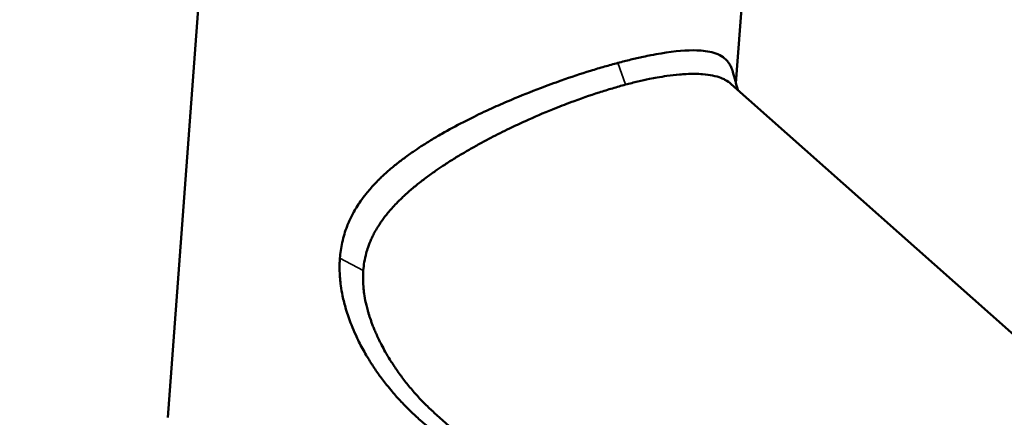
# Model space of a CAD drawing. Units: millimetres. Extents: x 5554 to 7790, y 1884 to 3211.
# Drawn here: x 7272 to 7450, y 2311 to 2383 of the extents above; entities that cross this region are included whole.
import ezdxf

# ---------------------------------------------------------------- set-up
doc = ezdxf.new("R2010")
doc.units = ezdxf.units.MM
for name, color, linetype, lineweight in [('AM_0 ( Kontur 0.5 )', 7, 'Continuous', 50), ('Sichtbar (ISO)', 7, 'Continuous', 50), ('Sichtbar schmal (ISO)', 7, 'Continuous', 35)]:
    doc.layers.add(name, color=color, linetype=linetype, lineweight=lineweight)

msp = doc.modelspace()

# ---------------------------------------------------------------- linework, layer by layer
at = {"layer": 'AM_0 ( Kontur 0.5 )'}
msp.add_open_spline([(7179.73, 2268.84), (7186.98, 2270.18), (7209.84, 2274.37), (7253.92, 2297.24), (7265.09, 2356.63), (7271.58, 2397.76), (7272.45, 2421.52), (7275.71, 2426.82), (7276.97, 2428.88)], degree=3, knots=[0, 0, 0, 0, 22.239706, 70.085798, 137.083159, 188.062635, 199.30334, 206.478174, 206.478174, 206.478174, 206.478174], dxfattribs=at)
at = {"layer": 'Sichtbar (ISO)'}
for p, q in [((7299.16, 2310.95), (7307.19, 2418.6)), ((7401.72, 2371.3), (7404.71, 2411.32)), ((7400.88, 2371.15), (7647.49, 2151.94)), ((7347.73, 2311.35), (7611.15, 2077.19))]:
    msp.add_line(p, q, dxfattribs=at)
for points, knots in [([(7401.18, 2373.3), (7401.16, 2373.38), (7401.14, 2373.46), (7401.06, 2373.7), (7401, 2373.86), (7400.84, 2374.26), (7400.73, 2374.49), (7400.47, 2374.91), (7400.33, 2375.1), (7400.03, 2375.46), (7399.86, 2375.63), (7399.32, 2376.08), (7398.91, 2376.33), (7398.21, 2376.63), (7397.98, 2376.72), (7397.26, 2376.94), (7396.74, 2377.05), (7395.7, 2377.19), (7395.19, 2377.23), (7392.89, 2377.31), (7390.75, 2377.13), (7387.62, 2376.61), (7387.01, 2376.5), (7385.92, 2376.28), (7385.44, 2376.18), (7384.23, 2375.92), (7383.49, 2375.75), (7381.97, 2375.39), (7381.2, 2375.19), (7380.41, 2374.98)], [-6.48704, -6.48704, -6.48704, -6.48704, -6.378835, -6.378835, -6.143717, -6.143717, -5.780772, -5.780772, -5.425847, -5.425847, -5.075479, -5.075479, -4.402088, -4.402088, -4.082781, -4.082781, -3.497171, -3.497171, -3.008909, -3.008909, -1.438838, -1.438838, -1.072543, -1.072543, -0.801978, -0.801978, -0.399512, -0.399512, -0.000002, -0.000002, -0.000002, -0.000002]), ([(7380.41, 2374.98), (7379.62, 2374.77), (7378.81, 2374.54), (7377.17, 2374.07), (7376.33, 2373.82), (7373.74, 2373.01), (7371.97, 2372.43), (7368.93, 2371.36), (7367.68, 2370.9), (7364.67, 2369.76), (7362.91, 2369.06), (7360.14, 2367.88), (7359.1, 2367.43), (7356.84, 2366.41), (7355.63, 2365.84), (7353.8, 2364.94), (7353.16, 2364.62), (7351.18, 2363.6), (7349.88, 2362.9), (7347.95, 2361.79), (7347.3, 2361.4), (7346.07, 2360.65), (7345.48, 2360.28), (7344.41, 2359.59), (7343.92, 2359.26), (7342.83, 2358.5), (7342.23, 2358.07), (7341.36, 2357.42), (7341.07, 2357.2), (7340.24, 2356.55), (7339.71, 2356.11), (7338.77, 2355.3), (7338.35, 2354.92), (7337.72, 2354.34), (7337.52, 2354.14), (7337.03, 2353.65), (7336.74, 2353.35), (7335.92, 2352.48), (7335.42, 2351.91), (7334.59, 2350.87), (7334.27, 2350.44), (7333.7, 2349.62), (7333.45, 2349.25), (7333.12, 2348.7), (7333.01, 2348.53), (7332.72, 2348.02), (7332.54, 2347.68), (7332.05, 2346.73), (7331.78, 2346.11), (7331.17, 2344.53), (7330.87, 2343.56), (7330.55, 2342.07), (7330.46, 2341.59), (7330.32, 2340.63), (7330.27, 2340.16), (7330.24, 2339.69)], [-8.937698, -8.937698, -8.937698, -8.937698, -8.600963, -8.600963, -8.261726, -8.261726, -7.567182, -7.567182, -7.084754, -7.084754, -6.406122, -6.406122, -5.995563, -5.995563, -5.503153, -5.503153, -5.234554, -5.234554, -4.668177, -4.668177, -4.37325, -4.37325, -4.099485, -4.099485, -3.860281, -3.860281, -3.556009, -3.556009, -3.403832, -3.403832, -3.113881, -3.113881, -2.859963, -2.859963, -2.733911, -2.733911, -2.54784, -2.54784, -2.194485, -2.194485, -1.921898, -1.921898, -1.689552, -1.689552, -1.584834, -1.584834, -1.382783, -1.382783, -1.020577, -1.020577, -0.4893, -0.4893, -0.237495, -0.237495, -0.000002, -0.000002, -0.000002, -0.000002]), ([(7400.88, 2371.15), (7400.55, 2371.45), (7400.17, 2371.71), (7399.51, 2372.05), (7399.27, 2372.16), (7398.11, 2372.61), (7397.01, 2372.84), (7394.81, 2373.02), (7393.81, 2373.03), (7392.33, 2372.95), (7391.92, 2372.92), (7390.79, 2372.82), (7390.05, 2372.74), (7388.69, 2372.54), (7388.1, 2372.45), (7387.05, 2372.26), (7386.59, 2372.17), (7385.43, 2371.94), (7384.72, 2371.78), (7383.27, 2371.44), (7382.54, 2371.25), (7381.78, 2371.05)], [4.657022, 4.657022, 4.657022, 4.657022, 5.26658, 5.26658, 5.582669, 5.582669, 6.722702, 6.722702, 7.512068, 7.512068, 7.79612, 7.79612, 8.279817, 8.279817, 8.633917, 8.633917, 8.89569, 8.89569, 9.285431, 9.285431, 9.672635, 9.672635, 9.672635, 9.672635]), ([(7381.78, 2371.05), (7381.01, 2370.85), (7380.23, 2370.62), (7378.64, 2370.15), (7377.83, 2369.9), (7375.33, 2369.1), (7373.62, 2368.5), (7371.39, 2367.67), (7370.88, 2367.47), (7369.79, 2367.05), (7369.2, 2366.81), (7366.97, 2365.91), (7365.33, 2365.21), (7362.75, 2364.04), (7361.79, 2363.59), (7359.7, 2362.58), (7358.59, 2362.02), (7356.87, 2361.12), (7356.26, 2360.8), (7355.04, 2360.13), (7354.42, 2359.79), (7353.19, 2359.08), (7352.57, 2358.72), (7351.32, 2357.97), (7350.7, 2357.59), (7349.77, 2357), (7349.46, 2356.79), (7348.67, 2356.28), (7348.2, 2355.96), (7347.14, 2355.23), (7346.54, 2354.8), (7345.38, 2353.94), (7344.81, 2353.51), (7343.99, 2352.84), (7343.72, 2352.62), (7342.98, 2352), (7342.52, 2351.6), (7341.87, 2351), (7341.67, 2350.82), (7341.12, 2350.29), (7340.78, 2349.95), (7340.16, 2349.31), (7339.87, 2349), (7339.36, 2348.43), (7339.13, 2348.16), (7338.53, 2347.43), (7338.19, 2346.98), (7337.8, 2346.43), (7337.73, 2346.34), (7337.56, 2346.09), (7337.44, 2345.91), (7337.23, 2345.59), (7337.13, 2345.43), (7336.84, 2344.97), (7336.67, 2344.66), (7336.42, 2344.21), (7336.35, 2344.07), (7336.14, 2343.66), (7336.01, 2343.39), (7335.68, 2342.65), (7335.49, 2342.17), (7335.2, 2341.33), (7335.09, 2340.97), (7334.85, 2340.08), (7334.73, 2339.55), (7334.56, 2338.5), (7334.49, 2337.99), (7334.46, 2337.47)], [0.000002, 0.000002, 0.000002, 0.000002, 0.388066, 0.388066, 0.778796, 0.778796, 1.577876, 1.577876, 1.81256, 1.81256, 2.08576, 2.08576, 2.843962, 2.843962, 3.299854, 3.299854, 3.843634, 3.843634, 4.147604, 4.147604, 4.461926, 4.461926, 4.786122, 4.786122, 5.124897, 5.124897, 5.297786, 5.297786, 5.563761, 5.563761, 5.914133, 5.914133, 6.264159, 6.264159, 6.435664, 6.435664, 6.744245, 6.744245, 6.880788, 6.880788, 7.12772, 7.12772, 7.3414, 7.3414, 7.526052, 7.526052, 7.82927, 7.82927, 7.888248, 7.888248, 7.997096, 7.997096, 8.096674, 8.096674, 8.284725, 8.284725, 8.368698, 8.368698, 8.526739, 8.526739, 8.799327, 8.799327, 8.996895, 8.996895, 9.279096, 9.279096, 9.540306, 9.540306, 9.540306, 9.540306]), ([(7330.24, 2339.69), (7330.21, 2339.31), (7330.19, 2338.93), (7330.17, 2338.14), (7330.18, 2337.74), (7330.22, 2336.47), (7330.29, 2335.59), (7330.5, 2334.11), (7330.6, 2333.51), (7330.89, 2332.09), (7331.1, 2331.28), (7331.47, 2330.02), (7331.62, 2329.57), (7331.94, 2328.63), (7332.12, 2328.14), (7332.56, 2327.04), (7332.8, 2326.46), (7333.46, 2325.02), (7333.86, 2324.21), (7334.53, 2322.98), (7334.76, 2322.57), (7335.17, 2321.88), (7335.33, 2321.6), (7335.85, 2320.76), (7336.21, 2320.21), (7337.01, 2319.03), (7337.46, 2318.39), (7338.17, 2317.45), (7338.42, 2317.12), (7339, 2316.4), (7339.33, 2315.99), (7340.2, 2314.97), (7340.74, 2314.36), (7341.85, 2313.18), (7342.42, 2312.61), (7343.56, 2311.5), (7344.14, 2310.97), (7345.87, 2309.45), (7347.06, 2308.52), (7348.86, 2307.24), (7349.44, 2306.84), (7351.13, 2305.76), (7352.25, 2305.11), (7354.35, 2304.02), (7355.32, 2303.57), (7356.68, 2303.01), (7357.05, 2302.87), (7357.43, 2302.73)], [-10.579018, -10.579018, -10.579018, -10.579018, -10.359209, -10.359209, -10.128251, -10.128251, -9.641211, -9.641211, -9.30503, -9.30503, -8.851914, -8.851914, -8.599293, -8.599293, -8.322313, -8.322313, -7.996587, -7.996587, -7.574145, -7.574145, -7.357343, -7.357343, -7.209142, -7.209142, -6.905096, -6.905096, -6.558181, -6.558181, -6.377079, -6.377079, -6.143651, -6.143651, -5.780651, -5.780651, -5.425677, -5.425677, -5.075288, -5.075288, -4.401922, -4.401922, -4.082624, -4.082624, -3.497036, -3.497036, -3.008789, -3.008789, -2.824159, -2.824159, -2.824159, -2.824159]), ([(7334.46, 2337.47), (7334.42, 2336.95), (7334.4, 2336.43), (7334.42, 2335.32), (7334.45, 2334.74), (7334.55, 2333.75), (7334.61, 2333.34), (7334.76, 2332.36), (7334.88, 2331.8), (7335.09, 2330.9), (7335.17, 2330.57), (7335.31, 2330.07), (7335.36, 2329.89), (7335.53, 2329.33), (7335.66, 2328.93), (7335.87, 2328.34), (7335.94, 2328.13), (7336.1, 2327.71), (7336.19, 2327.48), (7336.37, 2327.01), (7336.48, 2326.76), (7336.71, 2326.22), (7336.84, 2325.93), (7337.05, 2325.47), (7337.12, 2325.31), (7337.38, 2324.78), (7337.56, 2324.41), (7337.97, 2323.62), (7338.19, 2323.21), (7338.7, 2322.31), (7338.98, 2321.84), (7339.43, 2321.11), (7339.6, 2320.85), (7340.14, 2320.02), (7340.53, 2319.45), (7341.15, 2318.58), (7341.38, 2318.27), (7342.09, 2317.34), (7342.57, 2316.73), (7343.58, 2315.53), (7344.1, 2314.95), (7345.02, 2313.96), (7345.42, 2313.55), (7346.35, 2312.62), (7346.9, 2312.1), (7347.55, 2311.51), (7347.64, 2311.43), (7347.73, 2311.35)], [0.000003, 0.000003, 0.000003, 0.000003, 0.261115, 0.261115, 0.543298, 0.543298, 0.740909, 0.740909, 1.013638, 1.013638, 1.171802, 1.171802, 1.255852, 1.255852, 1.444054, 1.444054, 1.543681, 1.543681, 1.652664, 1.652664, 1.776773, 1.776773, 1.923544, 1.923544, 2.005263, 2.005263, 2.192162, 2.192162, 2.408558, 2.408558, 2.658895, 2.658895, 2.797568, 2.797568, 3.111056, 3.111056, 3.285529, 3.285529, 3.641711, 3.641711, 3.998332, 3.998332, 4.257931, 4.257931, 4.60282, 4.60282, 4.658497, 4.658497, 4.658497, 4.658497])]:
    msp.add_open_spline(points, degree=3, knots=knots, dxfattribs=at)
msp.add_open_spline([(7401.18, 2373.3), (7401.47, 2372.24), (7401.75, 2371.18), (7402.04, 2370.12)], degree=3, dxfattribs=at)
at = {"layer": 'Sichtbar schmal (ISO)'}
for p, q in [((7380.41, 2374.98), (7381.78, 2371.05)), ((7330.24, 2339.69), (7334.46, 2337.47))]:
    msp.add_line(p, q, dxfattribs=at)

doc.saveas('drawing.dxf')
